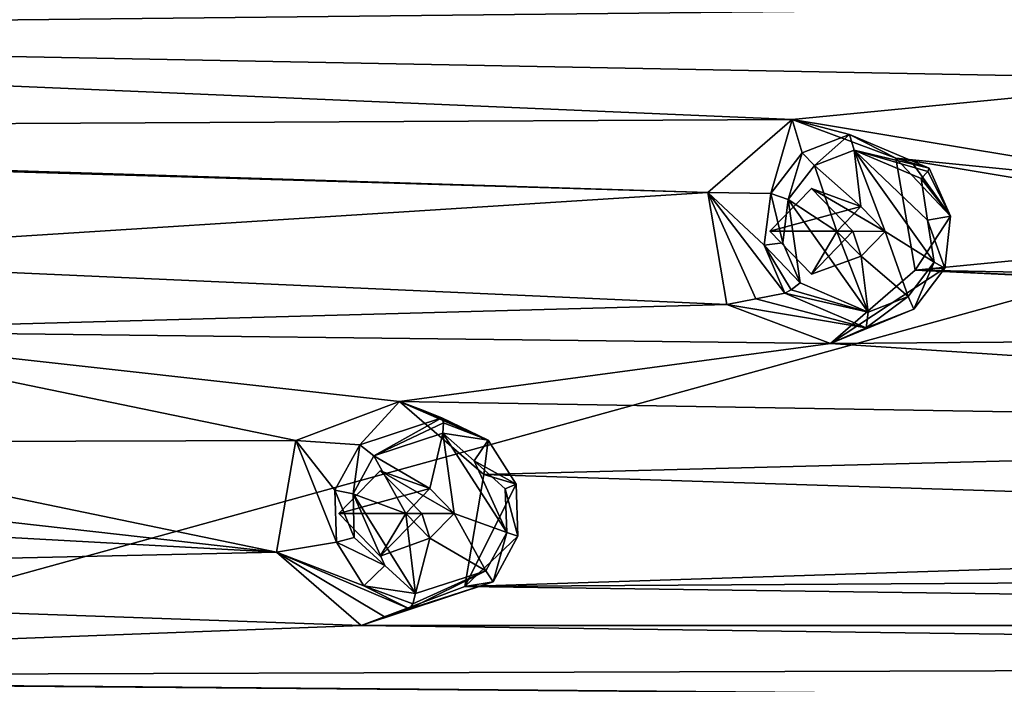
# Model space of a CAD drawing. Units: millimetres. Extents: x -105 to 375, y -246 to 262.
# Drawn here: x 252 to 271, y 18 to 31 of the extents above; entities that cross this region are included whole.
import ezdxf

# ---------------------------------------------------------------- set-up
doc = ezdxf.new("R2010")
doc.units = ezdxf.units.MM
doc.header["$LTSCALE"] = 62.397331
for name, color, linetype in [('1043', 7, 'CONTINUOUS'), ('1044', 7, 'CONTINUOUS'), ('1138', 7, 'CONTINUOUS'), ('1147', 7, 'CONTINUOUS'), ('1243', 7, 'CONTINUOUS'), ('1284', 7, 'CONTINUOUS'), ('1285', 7, 'CONTINUOUS'), ('1286', 7, 'CONTINUOUS'), ('1287', 7, 'CONTINUOUS'), ('1638', 7, 'CONTINUOUS'), ('1639', 7, 'CONTINUOUS'), ('1648', 7, 'CONTINUOUS'), ('1649', 7, 'CONTINUOUS'), ('1806', 7, 'CONTINUOUS'), ('1807', 7, 'CONTINUOUS')]:
    doc.layers.add(name, color=color, linetype=linetype)

msp = doc.modelspace()

# ---------------------------------------------------------------- linework, layer by layer
at = {"layer": '1043', "linetype": 'Continuous'}
for points in [[(257.54, 22.808, 1001.763), (259.524, 23.553, 1002.258), (258.766, 22.724, 998.315), (257.54, 22.808, 1001.763)], [(258.766, 22.724, 998.315), (259.524, 23.553, 1002.258), (260.339, 23.241, 998.704), (258.766, 22.724, 998.315)], [(260.339, 23.241, 998.704), (259.524, 23.553, 1002.258), (259.931, 23.397, 1000.49), (260.339, 23.241, 998.704)], [(257.174, 20.666, 1001.672), (257.54, 22.808, 1001.763), (258.319, 20.86, 998.199), (257.174, 20.666, 1001.672)], [(258.319, 20.86, 998.199), (257.54, 22.808, 1001.763), (258.29, 21.856, 998.195), (258.319, 20.86, 998.199)], [(258.29, 21.856, 998.195), (257.54, 22.808, 1001.763), (258.766, 22.724, 998.315), (258.29, 21.856, 998.195)], [(258.843, 20.023, 998.325), (257.174, 20.666, 1001.672), (258.319, 20.86, 998.199), (258.843, 20.023, 998.325)], [(258.79, 19.266, 1002.075), (257.174, 20.666, 1001.672), (259.252, 19.424, 1000.315), (258.79, 19.266, 1002.075)], [(259.252, 19.424, 1000.315), (257.174, 20.666, 1001.672), (259.716, 19.584, 998.538), (259.252, 19.424, 1000.315)], [(259.716, 19.584, 998.538), (257.174, 20.666, 1001.672), (258.843, 20.023, 998.325), (259.716, 19.584, 998.538)]]:
    msp.add_3dface(points, dxfattribs=at)
at = {"layer": '1044', "linetype": 'Continuous'}
for points in [[(259.524, 23.553, 1002.258), (261.142, 22.154, 1002.661), (261.223, 22.81, 998.92), (259.524, 23.553, 1002.258)], [(259.931, 23.397, 1000.49), (259.524, 23.553, 1002.258), (261.223, 22.81, 998.92), (259.931, 23.397, 1000.49)], [(260.339, 23.241, 998.704), (259.931, 23.397, 1000.49), (261.223, 22.81, 998.92), (260.339, 23.241, 998.704)], [(261.223, 22.81, 998.92), (261.142, 22.154, 1002.661), (261.758, 21.973, 999.049), (261.223, 22.81, 998.92)], [(261.142, 22.154, 1002.661), (260.775, 20.011, 1002.57), (261.758, 21.973, 999.049), (261.142, 22.154, 1002.661)], [(261.758, 21.973, 999.049), (260.775, 20.011, 1002.57), (261.793, 20.974, 999.055), (261.758, 21.973, 999.049)], [(261.793, 20.974, 999.055), (260.775, 20.011, 1002.57), (261.32, 20.101, 998.935), (261.793, 20.974, 999.055)], [(260.775, 20.011, 1002.57), (258.79, 19.266, 1002.075), (261.32, 20.101, 998.935), (260.775, 20.011, 1002.57)], [(258.79, 19.266, 1002.075), (259.252, 19.424, 1000.315), (261.32, 20.101, 998.935), (258.79, 19.266, 1002.075)], [(259.252, 19.424, 1000.315), (259.716, 19.584, 998.538), (261.32, 20.101, 998.935), (259.252, 19.424, 1000.315)]]:
    msp.add_3dface(points, dxfattribs=at)
at = {"layer": '1138', "linetype": 'Continuous'}
for points in [[(265.423, 27.553, 1003.729), (267.04, 28.951, 1004.132), (266.629, 27.53, 1000.273), (265.423, 27.553, 1003.729)], [(266.629, 27.53, 1000.273), (267.04, 28.951, 1004.132), (267.229, 28.311, 1000.425), (266.629, 27.53, 1000.273)], [(267.04, 28.951, 1004.132), (269.024, 28.208, 1004.627), (268.135, 28.659, 1000.651), (267.04, 28.951, 1004.132)], [(267.229, 28.311, 1000.425), (267.04, 28.951, 1004.132), (268.135, 28.659, 1000.651), (267.229, 28.311, 1000.425)], [(268.135, 28.659, 1000.651), (269.024, 28.208, 1004.627), (269.66, 28.015, 1001.025), (268.135, 28.659, 1000.651)], [(269.66, 28.015, 1001.025), (269.024, 28.208, 1004.627), (269.341, 28.111, 1002.835), (269.66, 28.015, 1001.025)], [(265.789, 25.41, 1003.82), (265.423, 27.553, 1003.729), (266.343, 25.517, 1002.085), (265.789, 25.41, 1003.82)], [(266.343, 25.517, 1002.085), (265.423, 27.553, 1003.729), (266.901, 25.628, 1000.332), (266.343, 25.517, 1002.085)], [(266.901, 25.628, 1000.332), (265.423, 27.553, 1003.729), (266.507, 26.542, 1000.239), (266.901, 25.628, 1000.332)], [(266.507, 26.542, 1000.239), (265.423, 27.553, 1003.729), (266.629, 27.53, 1000.273), (266.507, 26.542, 1000.239)]]:
    msp.add_3dface(points, dxfattribs=at)
at = {"layer": '1147', "linetype": 'Continuous'}
for points in [[(269.024, 28.208, 1004.627), (269.391, 26.064, 1004.718), (270.07, 27.101, 1001.123), (269.024, 28.208, 1004.627)], [(269.341, 28.111, 1002.835), (269.024, 28.208, 1004.627), (270.07, 27.101, 1001.123), (269.341, 28.111, 1002.835)], [(269.66, 28.015, 1001.025), (269.341, 28.111, 1002.835), (270.07, 27.101, 1001.123), (269.66, 28.015, 1001.025)], [(270.07, 27.101, 1001.123), (269.391, 26.064, 1004.718), (269.959, 26.106, 1001.092), (270.07, 27.101, 1001.123)], [(269.391, 26.064, 1004.718), (267.774, 24.665, 1004.315), (269.959, 26.106, 1001.092), (269.391, 26.064, 1004.718)], [(269.959, 26.106, 1001.092), (267.774, 24.665, 1004.315), (269.365, 25.318, 1000.941), (269.959, 26.106, 1001.092)], [(266.343, 25.517, 1002.085), (266.901, 25.628, 1000.332), (268.458, 24.96, 1000.715), (266.343, 25.517, 1002.085)], [(265.789, 25.41, 1003.82), (266.343, 25.517, 1002.085), (268.458, 24.96, 1000.715), (265.789, 25.41, 1003.82)], [(267.774, 24.665, 1004.315), (265.789, 25.41, 1003.82), (268.458, 24.96, 1000.715), (267.774, 24.665, 1004.315)], [(269.365, 25.318, 1000.941), (267.774, 24.665, 1004.315), (268.458, 24.96, 1000.715), (269.365, 25.318, 1000.941)]]:
    msp.add_3dface(points, dxfattribs=at)
at = {"layer": '1243', "linetype": 'Continuous'}
for points in [[(268.226, 28.362, 1000.391), (268.356, 27.284, 1000.418), (267.465, 28.07, 1000.201), (268.226, 28.362, 1000.391)], [(268.818, 26.805, 1000.529), (268.356, 27.284, 1000.418), (268.226, 28.362, 1000.391), (268.818, 26.805, 1000.529)], [(268.818, 26.805, 1000.529), (268.226, 28.362, 1000.391), (269.757, 26.221, 1000.759), (268.818, 26.805, 1000.529)], [(268.226, 28.362, 1000.391), (269.505, 27.822, 1000.704), (269.631, 27.022, 1000.732), (268.226, 28.362, 1000.391)], [(269.757, 26.221, 1000.759), (268.226, 28.362, 1000.391), (269.631, 27.022, 1000.732), (269.757, 26.221, 1000.759)], [(267.465, 28.07, 1000.201), (267.895, 26.805, 1000.301), (266.961, 27.415, 1000.074), (267.465, 28.07, 1000.201)], [(268.356, 27.284, 1000.418), (267.895, 26.805, 1000.301), (267.465, 28.07, 1000.201), (268.356, 27.284, 1000.418)], [(266.86, 26.586, 1000.044), (266.961, 27.415, 1000.074), (267.19, 25.82, 1000.122), (266.86, 26.586, 1000.044)], [(266.961, 27.415, 1000.074), (267.895, 26.805, 1000.301), (268.497, 25.26, 1000.443), (266.961, 27.415, 1000.074)], [(267.19, 25.82, 1000.122), (266.961, 27.415, 1000.074), (268.497, 25.26, 1000.443), (267.19, 25.82, 1000.122)], [(267.895, 26.805, 1000.301), (268.357, 26.333, 1000.413), (268.497, 25.26, 1000.443), (267.895, 26.805, 1000.301)], [(268.357, 26.333, 1000.413), (268.818, 26.805, 1000.529), (269.258, 25.559, 1000.632), (268.357, 26.333, 1000.413)], [(269.258, 25.559, 1000.632), (268.818, 26.805, 1000.529), (269.757, 26.221, 1000.759), (269.258, 25.559, 1000.632)], [(268.497, 25.26, 1000.443), (268.357, 26.333, 1000.413), (269.258, 25.559, 1000.632), (268.497, 25.26, 1000.443)], [(260.356, 22.947, 998.426), (260.107, 21.885, 998.36), (259.037, 22.514, 998.1), (260.356, 22.947, 998.426)], [(260.569, 21.406, 998.472), (260.107, 21.885, 998.36), (260.356, 22.947, 998.426), (260.569, 21.406, 998.472)], [(261.577, 21.045, 998.718), (260.569, 21.406, 998.472), (260.356, 22.947, 998.426), (261.577, 21.045, 998.718)], [(260.952, 22.415, 998.57), (261.577, 21.045, 998.718), (260.356, 22.947, 998.426), (260.952, 22.415, 998.57)], [(259.037, 22.514, 998.1), (259.646, 21.407, 998.245), (258.637, 21.785, 997.999), (259.037, 22.514, 998.1)], [(260.107, 21.885, 998.36), (259.646, 21.407, 998.245), (259.037, 22.514, 998.1), (260.107, 21.885, 998.36)], [(261.547, 21.883, 998.714), (261.577, 21.045, 998.718), (260.952, 22.415, 998.57), (261.547, 21.883, 998.714)], [(259.646, 21.407, 998.245), (259.834, 19.879, 998.286), (258.637, 21.785, 997.999), (259.646, 21.407, 998.245)], [(258.637, 21.785, 997.999), (259.834, 19.879, 998.286), (259.247, 20.414, 998.144), (258.637, 21.785, 997.999)], [(258.661, 20.949, 998.002), (258.637, 21.785, 997.999), (259.247, 20.414, 998.144), (258.661, 20.949, 998.002)], [(259.646, 21.407, 998.245), (260.108, 20.934, 998.357), (259.834, 19.879, 998.286), (259.646, 21.407, 998.245)], [(260.108, 20.934, 998.357), (260.569, 21.406, 998.472), (261.179, 20.313, 998.618), (260.108, 20.934, 998.357)], [(261.179, 20.313, 998.618), (260.569, 21.406, 998.472), (261.577, 21.045, 998.718), (261.179, 20.313, 998.618)], [(259.834, 19.879, 998.286), (260.108, 20.934, 998.357), (261.179, 20.313, 998.618), (259.834, 19.879, 998.286)]]:
    msp.add_3dface(points, dxfattribs=at)
at = {"layer": '1284', "linetype": 'Continuous'}
for points in [[(259.952, 21.409, 1002.365), (259.158, 22.228, 1002.167), (260.569, 21.406, 998.472), (259.952, 21.409, 1002.365)], [(259.158, 22.228, 1002.167), (260.107, 21.885, 998.36), (260.569, 21.406, 998.472), (259.158, 22.228, 1002.167)], [(259.158, 20.591, 1002.167), (259.952, 21.409, 1002.365), (260.108, 20.934, 998.357), (259.158, 20.591, 1002.167)], [(260.108, 20.934, 998.357), (259.952, 21.409, 1002.365), (260.569, 21.406, 998.472), (260.108, 20.934, 998.357)]]:
    msp.add_3dface(points, dxfattribs=at)
at = {"layer": '1285', "linetype": 'Continuous'}
for points in [[(259.158, 22.228, 1002.167), (258.364, 21.409, 1001.969), (260.107, 21.885, 998.36), (259.158, 22.228, 1002.167)], [(258.364, 21.409, 1001.969), (259.646, 21.407, 998.245), (260.107, 21.885, 998.36), (258.364, 21.409, 1001.969)], [(258.364, 21.409, 1001.969), (259.158, 20.591, 1002.167), (259.646, 21.407, 998.245), (258.364, 21.409, 1001.969)], [(259.158, 20.591, 1002.167), (260.108, 20.934, 998.357), (259.646, 21.407, 998.245), (259.158, 20.591, 1002.167)]]:
    msp.add_3dface(points, dxfattribs=at)
at = {"layer": '1286', "linetype": 'Continuous'}
for points in [[(268.202, 26.809, 1004.422), (267.407, 27.627, 1004.224), (268.818, 26.805, 1000.529), (268.202, 26.809, 1004.422)], [(267.407, 27.627, 1004.224), (268.356, 27.284, 1000.418), (268.818, 26.805, 1000.529), (267.407, 27.627, 1004.224)], [(267.407, 25.99, 1004.224), (268.202, 26.809, 1004.422), (268.357, 26.333, 1000.413), (267.407, 25.99, 1004.224)], [(268.357, 26.333, 1000.413), (268.202, 26.809, 1004.422), (268.818, 26.805, 1000.529), (268.357, 26.333, 1000.413)]]:
    msp.add_3dface(points, dxfattribs=at)
at = {"layer": '1287', "linetype": 'Continuous'}
for points in [[(267.407, 27.627, 1004.224), (266.613, 26.809, 1004.026), (268.356, 27.284, 1000.418), (267.407, 27.627, 1004.224)], [(266.613, 26.809, 1004.026), (267.895, 26.805, 1000.301), (268.356, 27.284, 1000.418), (266.613, 26.809, 1004.026)], [(266.613, 26.809, 1004.026), (267.407, 25.99, 1004.224), (267.895, 26.805, 1000.301), (266.613, 26.809, 1004.026)], [(267.407, 25.99, 1004.224), (268.357, 26.333, 1000.413), (267.895, 26.805, 1000.301), (267.407, 25.99, 1004.224)]]:
    msp.add_3dface(points, dxfattribs=at)
at = {"layer": '1638', "linetype": 'Continuous'}
for points in [[(267.229, 28.311, 1000.425), (268.135, 28.659, 1000.651), (267.465, 28.07, 1000.201), (267.229, 28.311, 1000.425)], [(268.135, 28.659, 1000.651), (268.226, 28.362, 1000.391), (267.465, 28.07, 1000.201), (268.135, 28.659, 1000.651)], [(268.135, 28.659, 1000.651), (269.66, 28.015, 1001.025), (268.226, 28.362, 1000.391), (268.135, 28.659, 1000.651)], [(266.629, 27.53, 1000.273), (267.229, 28.311, 1000.425), (266.961, 27.415, 1000.074), (266.629, 27.53, 1000.273)], [(267.229, 28.311, 1000.425), (267.465, 28.07, 1000.201), (266.961, 27.415, 1000.074), (267.229, 28.311, 1000.425)], [(268.226, 28.362, 1000.391), (269.66, 28.015, 1001.025), (269.635, 27.954, 1000.818), (268.226, 28.362, 1000.391)], [(269.505, 27.822, 1000.704), (268.226, 28.362, 1000.391), (269.635, 27.954, 1000.818), (269.505, 27.822, 1000.704)], [(266.507, 26.542, 1000.239), (266.629, 27.53, 1000.273), (266.86, 26.586, 1000.044), (266.507, 26.542, 1000.239)], [(266.629, 27.53, 1000.273), (266.961, 27.415, 1000.074), (266.86, 26.586, 1000.044), (266.629, 27.53, 1000.273)], [(266.507, 26.542, 1000.239), (266.86, 26.586, 1000.044), (267.19, 25.82, 1000.122), (266.507, 26.542, 1000.239)], [(266.901, 25.628, 1000.332), (266.507, 26.542, 1000.239), (267.019, 25.69, 1000.161), (266.901, 25.628, 1000.332)], [(266.507, 26.542, 1000.239), (267.19, 25.82, 1000.122), (267.019, 25.69, 1000.161), (266.507, 26.542, 1000.239)]]:
    msp.add_3dface(points, dxfattribs=at)
at = {"layer": '1639', "linetype": 'Continuous'}
for points in [[(270.07, 27.101, 1001.123), (269.505, 27.822, 1000.704), (269.635, 27.954, 1000.818), (270.07, 27.101, 1001.123)], [(269.66, 28.015, 1001.025), (270.07, 27.101, 1001.123), (269.635, 27.954, 1000.818), (269.66, 28.015, 1001.025)], [(269.505, 27.822, 1000.704), (270.07, 27.101, 1001.123), (269.631, 27.022, 1000.732), (269.505, 27.822, 1000.704)], [(270.07, 27.101, 1001.123), (269.959, 26.106, 1001.092), (269.631, 27.022, 1000.732), (270.07, 27.101, 1001.123)], [(269.959, 26.106, 1001.092), (269.757, 26.221, 1000.759), (269.631, 27.022, 1000.732), (269.959, 26.106, 1001.092)], [(269.365, 25.318, 1000.941), (269.258, 25.559, 1000.632), (269.757, 26.221, 1000.759), (269.365, 25.318, 1000.941)], [(269.959, 26.106, 1001.092), (269.365, 25.318, 1000.941), (269.757, 26.221, 1000.759), (269.959, 26.106, 1001.092)], [(267.19, 25.82, 1000.122), (268.497, 25.26, 1000.443), (267.019, 25.69, 1000.161), (267.19, 25.82, 1000.122)], [(268.497, 25.26, 1000.443), (266.901, 25.628, 1000.332), (267.019, 25.69, 1000.161), (268.497, 25.26, 1000.443)], [(268.458, 24.96, 1000.715), (266.901, 25.628, 1000.332), (268.497, 25.26, 1000.443), (268.458, 24.96, 1000.715)], [(269.365, 25.318, 1000.941), (268.458, 24.96, 1000.715), (269.258, 25.559, 1000.632), (269.365, 25.318, 1000.941)], [(268.458, 24.96, 1000.715), (268.497, 25.26, 1000.443), (269.258, 25.559, 1000.632), (268.458, 24.96, 1000.715)]]:
    msp.add_3dface(points, dxfattribs=at)
at = {"layer": '1648', "linetype": 'Continuous'}
for points in [[(260.339, 23.241, 998.704), (261.223, 22.81, 998.92), (260.37, 23.146, 998.511), (260.339, 23.241, 998.704)], [(261.223, 22.81, 998.92), (260.356, 22.947, 998.426), (260.37, 23.146, 998.511), (261.223, 22.81, 998.92)], [(261.223, 22.81, 998.92), (260.952, 22.415, 998.57), (260.356, 22.947, 998.426), (261.223, 22.81, 998.92)], [(261.223, 22.81, 998.92), (261.758, 21.973, 999.049), (260.952, 22.415, 998.57), (261.223, 22.81, 998.92)], [(261.758, 21.973, 999.049), (261.547, 21.883, 998.714), (260.952, 22.415, 998.57), (261.758, 21.973, 999.049)], [(261.758, 21.973, 999.049), (261.793, 20.974, 999.055), (261.547, 21.883, 998.714), (261.758, 21.973, 999.049)], [(261.793, 20.974, 999.055), (261.577, 21.045, 998.718), (261.547, 21.883, 998.714), (261.793, 20.974, 999.055)], [(261.32, 20.101, 998.935), (261.179, 20.313, 998.618), (261.577, 21.045, 998.718), (261.32, 20.101, 998.935)], [(261.793, 20.974, 999.055), (261.32, 20.101, 998.935), (261.577, 21.045, 998.718), (261.793, 20.974, 999.055)], [(261.32, 20.101, 998.935), (259.716, 19.584, 998.538), (261.179, 20.313, 998.618), (261.32, 20.101, 998.935)], [(261.179, 20.313, 998.618), (259.716, 19.584, 998.538), (259.779, 19.679, 998.353), (261.179, 20.313, 998.618)], [(259.834, 19.879, 998.286), (261.179, 20.313, 998.618), (259.779, 19.679, 998.353), (259.834, 19.879, 998.286)]]:
    msp.add_3dface(points, dxfattribs=at)
at = {"layer": '1649', "linetype": 'Continuous'}
for points in [[(258.766, 22.724, 998.315), (260.339, 23.241, 998.704), (259.037, 22.514, 998.1), (258.766, 22.724, 998.315)], [(259.037, 22.514, 998.1), (260.339, 23.241, 998.704), (260.37, 23.146, 998.511), (259.037, 22.514, 998.1)], [(260.356, 22.947, 998.426), (259.037, 22.514, 998.1), (260.37, 23.146, 998.511), (260.356, 22.947, 998.426)], [(258.29, 21.856, 998.195), (258.766, 22.724, 998.315), (258.637, 21.785, 997.999), (258.29, 21.856, 998.195)], [(258.766, 22.724, 998.315), (259.037, 22.514, 998.1), (258.637, 21.785, 997.999), (258.766, 22.724, 998.315)], [(258.319, 20.86, 998.199), (258.29, 21.856, 998.195), (258.661, 20.949, 998.002), (258.319, 20.86, 998.199)], [(258.29, 21.856, 998.195), (258.637, 21.785, 997.999), (258.661, 20.949, 998.002), (258.29, 21.856, 998.195)], [(258.319, 20.86, 998.199), (258.661, 20.949, 998.002), (259.247, 20.414, 998.144), (258.319, 20.86, 998.199)], [(258.843, 20.023, 998.325), (258.319, 20.86, 998.199), (259.247, 20.414, 998.144), (258.843, 20.023, 998.325)], [(259.834, 19.879, 998.286), (258.843, 20.023, 998.325), (259.247, 20.414, 998.144), (259.834, 19.879, 998.286)], [(259.716, 19.584, 998.538), (258.843, 20.023, 998.325), (259.779, 19.679, 998.353), (259.716, 19.584, 998.538)], [(258.843, 20.023, 998.325), (259.834, 19.879, 998.286), (259.779, 19.679, 998.353), (258.843, 20.023, 998.325)]]:
    msp.add_3dface(points, dxfattribs=at)
at = {"layer": '1806', "linetype": 'Continuous'}
for points in [[(228.453, 30.599, 994.511), (227.414, 32.454, 994.252), (276.584, 31.117, 1006.512), (228.453, 30.599, 994.511)], [(274.967, 29.719, 1006.109), (228.453, 30.599, 994.511), (276.584, 31.117, 1006.512), (274.967, 29.719, 1006.109)], [(228.453, 30.599, 994.511), (267.04, 28.951, 1004.132), (227.413, 28.744, 994.252), (228.453, 30.599, 994.511)], [(267.04, 28.951, 1004.132), (228.453, 30.599, 994.511), (274.967, 29.719, 1006.109), (267.04, 28.951, 1004.132)], [(275.333, 27.576, 1006.2), (267.04, 28.951, 1004.132), (274.967, 29.719, 1006.109), (275.333, 27.576, 1006.2)], [(267.04, 28.951, 1004.132), (265.423, 27.553, 1003.729), (227.413, 28.744, 994.252), (267.04, 28.951, 1004.132)], [(269.024, 28.208, 1004.627), (267.04, 28.951, 1004.132), (275.333, 27.576, 1006.2), (269.024, 28.208, 1004.627)], [(265.423, 27.553, 1003.729), (245.765, 26.299, 998.828), (225.336, 28.746, 993.734), (265.423, 27.553, 1003.729)], [(227.413, 28.744, 994.252), (265.423, 27.553, 1003.729), (225.336, 28.746, 993.734), (227.413, 28.744, 994.252)], [(269.391, 26.064, 1004.718), (269.024, 28.208, 1004.627), (277.318, 26.831, 1006.695), (269.391, 26.064, 1004.718)], [(277.318, 26.831, 1006.695), (269.024, 28.208, 1004.627), (275.333, 27.576, 1006.2), (277.318, 26.831, 1006.695)], [(265.789, 25.41, 1003.82), (245.765, 26.299, 998.828), (265.423, 27.553, 1003.729), (265.789, 25.41, 1003.82)], [(267.407, 27.627, 1004.224), (268.202, 26.809, 1004.422), (266.613, 26.809, 1004.026), (267.407, 27.627, 1004.224)], [(268.202, 26.809, 1004.422), (267.407, 25.99, 1004.224), (266.613, 26.809, 1004.026), (268.202, 26.809, 1004.422)], [(285.582, 25.761, 1008.755), (269.391, 26.064, 1004.718), (277.318, 26.831, 1006.695), (285.582, 25.761, 1008.755)], [(247.377, 24.907, 999.229), (245.765, 26.299, 998.828), (265.789, 25.41, 1003.82), (247.377, 24.907, 999.229)], [(269.391, 26.064, 1004.718), (294.245, 24.867, 1010.915), (267.774, 24.665, 1004.315), (269.391, 26.064, 1004.718)], [(285.582, 25.761, 1008.755), (296.355, 24.867, 1011.441), (269.391, 26.064, 1004.718), (285.582, 25.761, 1008.755)], [(296.355, 24.867, 1011.441), (294.245, 24.867, 1010.915), (269.391, 26.064, 1004.718), (296.355, 24.867, 1011.441)], [(267.774, 24.665, 1004.315), (247.377, 24.907, 999.229), (265.789, 25.41, 1003.82), (267.774, 24.665, 1004.315)], [(247.377, 24.907, 999.229), (257.54, 22.808, 1001.763), (247.012, 22.773, 999.138), (247.377, 24.907, 999.229)], [(259.524, 23.553, 1002.258), (257.54, 22.808, 1001.763), (247.377, 24.907, 999.229), (259.524, 23.553, 1002.258)], [(259.524, 23.553, 1002.258), (247.377, 24.907, 999.229), (267.774, 24.665, 1004.315), (259.524, 23.553, 1002.258)], [(294.245, 24.867, 1010.915), (293.188, 22.983, 1010.652), (267.774, 24.665, 1004.315), (294.245, 24.867, 1010.915)], [(293.188, 22.983, 1010.652), (259.524, 23.553, 1002.258), (267.774, 24.665, 1004.315), (293.188, 22.983, 1010.652)], [(259.524, 23.553, 1002.258), (293.188, 22.983, 1010.652), (261.142, 22.154, 1002.661), (259.524, 23.553, 1002.258)], [(257.54, 22.808, 1001.763), (257.174, 20.666, 1001.672), (247.012, 22.773, 999.138), (257.54, 22.808, 1001.763)], [(293.188, 22.983, 1010.652), (294.244, 21.097, 1010.915), (261.142, 22.154, 1002.661), (293.188, 22.983, 1010.652)], [(247.012, 22.773, 999.138), (257.174, 20.666, 1001.672), (245.035, 22.033, 998.646), (247.012, 22.773, 999.138)], [(259.158, 22.228, 1002.167), (259.952, 21.409, 1002.365), (258.364, 21.409, 1001.969), (259.158, 22.228, 1002.167)], [(261.142, 22.154, 1002.661), (294.244, 21.097, 1010.915), (260.775, 20.011, 1002.57), (261.142, 22.154, 1002.661)], [(245.035, 22.033, 998.646), (257.174, 20.666, 1001.672), (232.67, 22.016, 995.563), (245.035, 22.033, 998.646)], [(232.67, 22.016, 995.563), (257.174, 20.666, 1001.672), (233.716, 20.148, 995.823), (232.67, 22.016, 995.563)], [(259.952, 21.409, 1002.365), (259.158, 20.591, 1002.167), (258.364, 21.409, 1001.969), (259.952, 21.409, 1002.365)], [(294.244, 21.097, 1010.915), (352.573, 20.586, 1025.458), (260.775, 20.011, 1002.57), (294.244, 21.097, 1010.915)], [(257.174, 20.666, 1001.672), (258.79, 19.266, 1002.075), (233.716, 20.148, 995.823), (257.174, 20.666, 1001.672)], [(260.775, 20.011, 1002.57), (352.573, 20.586, 1025.458), (315.178, 19.268, 1016.134), (260.775, 20.011, 1002.57)], [(233.716, 20.148, 995.823), (258.79, 19.266, 1002.075), (232.669, 18.28, 995.562), (233.716, 20.148, 995.823)], [(258.79, 19.266, 1002.075), (260.775, 20.011, 1002.57), (315.178, 19.268, 1016.134), (258.79, 19.266, 1002.075)], [(211.472, 19.737, 990.277), (253.563, 15.571, 1000.772), (251.58, 14.826, 1000.277), (211.472, 19.737, 990.277)], [(253.563, 15.571, 1000.772), (211.472, 19.737, 990.277), (230.577, 18.282, 995.041), (253.563, 15.571, 1000.772)], [(258.79, 19.266, 1002.075), (313.203, 18.529, 1015.642), (232.669, 18.28, 995.562), (258.79, 19.266, 1002.075)], [(313.203, 18.529, 1015.642), (258.79, 19.266, 1002.075), (315.178, 19.268, 1016.134), (313.203, 18.529, 1015.642)], [(313.203, 18.529, 1015.642), (302.259, 17.689, 1012.913), (232.669, 18.28, 995.562), (313.203, 18.529, 1015.642)], [(281.624, 17.186, 1007.768), (279.508, 17.186, 1007.241), (230.577, 18.282, 995.041), (281.624, 17.186, 1007.768)], [(279.508, 17.186, 1007.241), (253.563, 15.571, 1000.772), (230.577, 18.282, 995.041), (279.508, 17.186, 1007.241)], [(302.259, 17.689, 1012.913), (281.624, 17.186, 1007.768), (230.577, 18.282, 995.041), (302.259, 17.689, 1012.913)], [(232.669, 18.28, 995.562), (302.259, 17.689, 1012.913), (230.577, 18.282, 995.041), (232.669, 18.28, 995.562)]]:
    msp.add_3dface(points, dxfattribs=at)
at = {"layer": '1807', "linetype": 'Continuous'}
for points in [[(191.873, 49.653, 997.402), (178.963, 0, 994.183), (358.764, 49.653, 1039.013), (191.873, 49.653, 997.402)], [(358.764, 49.653, 1039.013), (178.963, 0, 994.183), (275.318, 18, 1018.208), (358.764, 49.653, 1039.013)]]:
    msp.add_3dface(points, dxfattribs=at)

doc.saveas('drawing.dxf')
